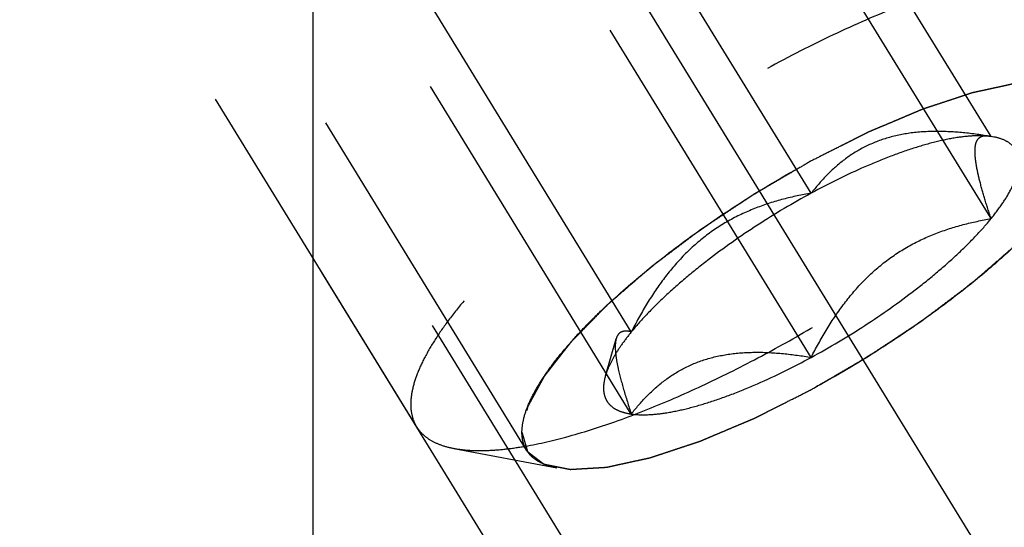
# Model space of a CAD drawing. Units: millimetres. Extents: x 0 to 420, y 0 to 297.
# Drawn here: x 183 to 189, y 142 to 145 of the extents above; entities that cross this region are included whole.
import ezdxf
from ezdxf.enums import TextEntityAlignment as Align

# ---------------------------------------------------------------- set-up
doc = ezdxf.new("R2010")
doc.units = ezdxf.units.MM
doc.header["$LTSCALE"] = 23.1
doc.linetypes.add('CENTER', pattern=[0.6, 0.375, -0.075, 0.075, -0.075])
doc.linetypes.add('HIDDEN', pattern=[0.2, 0.1, -0.1])
doc.layers.get('0').update_dxf_attribs({"linetype": 'CONTINUOUS'})
for name, color, linetype in [('10010060_HP_HL', 7, 'CONTINUOUS'), ('30376832_AXIS', 7, 'CONTINUOUS'), ('30376832_CL', 7, 'CONTINUOUS'), ('30376832_DIM', 7, 'CONTINUOUS'), ('30376832_HL', 7, 'CONTINUOUS')]:
    doc.layers.add(name, color=color, linetype=linetype)
doc.styles.get("Standard").update_dxf_attribs({"font": 'TXT.SHX', "width": 0.7})
doc.dimstyles.new('DIMSTYLE_3', dxfattribs={"dimtxt": 3.5, "dimasz": 3.5, "dimexe": 0.18, "dimexo": 0.0625, "dimgap": 0.09, "dimtad": 1, "dimdec": 3, "dimdsep": 46, "dimtxsty": 'STANDARD', "dimblk": '_FILLED', "dimblk1": '_FILLED', "dimblk2": '_FILLED', "dimcen": 0.09, "dimclrt": 2, "dimadec": 0, "dimazin": 0, "dimtp": 0.05, "dimtm": 0.05, "dimtfac": 1, "dimtdec": 3, "dimtofl": 0, "dimtmove": 0, "dimatfit": 3, "dimldrblk": '_FILLED', "dimfxl": 1, "dimtolj": 1, "dimarcsym": 0})

# ---------------------------------------------------------------- blocks, each defined once
blk = doc.blocks.new('_FILLED')
at = {"color": 0, "linetype": 'BYBLOCK'}
blk.add_solid([(0, 0), (-1, 0.125), (-1, -0.125)], dxfattribs=at)
blk = doc.blocks.new('*D3')
at = {"layer": '30376832_DIM', "color": 3, "linetype": 'CONTINUOUS'}
for p, q in [((94.9639, 160.0084), (94.9639, 166.0084)), ((94.9639, 166.0084), (94.9639, 157.0084)), ((222.7639, 160.0084), (93.4639, 160.0084)), ((94.9639, 143.0881), (94.9639, 157.0084)), ((222.7639, 154.0084), (93.4639, 154.0084)), ((94.9639, 154.0084), (94.9639, 143.0881))]:
    blk.add_line(p, q, dxfattribs=at)
at = {"layer": '30376832_DIM', "color": 3, "linetype": 'CONTINUOUS', "xscale": 3.5, "yscale": 3.5, "zscale": 3.5}
for p, rotation in [((94.9639, 160.0084), 270), ((94.9639, 154.0084), 90)]:
    blk.add_blockref('_FILLED', p, dxfattribs=dict(at, rotation=rotation))
at = {"layer": '30376832_DIM', "color": 2, "linetype": 'CONTINUOUS'}
for s, width, p in [('6', 0.785714, (94.0889, 148.8381)), ('M', 0.857143, (94.0889, 146.0881))]:
    blk.add_text(s, height=3.5, rotation=90, dxfattribs=dict(at, width=width)).set_placement(p, align=Align.RIGHT)

msp = doc.modelspace()

# ---------------------------------------------------------------- linework, layer by layer
at = {"layer": '10010060_HP_HL', "color": 6, "linetype": 'HIDDEN'}
for p, q in [((188.5464, 144.3554), (187.0464, 146.7968)), ((187.4639, 144.0149), (185.9639, 146.4563)), ((185.7513, 142.469), (183.3813, 146.3264)), ((188.5464, 143.8617), (187.0464, 146.3031)), ((185.0888, 142.6113), (183.2088, 145.6711)), ((186.3813, 143.1808), (184.8813, 145.6222)), ((187.4639, 143.0276), (185.9639, 145.469)), ((186.3813, 142.6871), (184.8813, 145.1285)), ((188.5354, 144.3578), (188.5464, 144.3554)), ((188.5636, 144.3525), (188.5388, 144.3572)), ((188.5637, 144.3525), (188.5464, 144.3554)), ((186.2253, 142.9159), (186.2904, 143.14)), ((185.314, 142.4801), (185.9324, 142.3636))]:
    msp.add_line(p, q, dxfattribs=at)
for points, knots in [([(189.349, 145.2287), (189.3369, 145.2484), (189.3048, 145.2855), (189.2395, 145.3268), (189.1575, 145.3552), (189.0598, 145.3711), (188.9468, 145.3747), (188.8194, 145.3659), (188.6784, 145.345), (188.525, 145.3121), (188.3605, 145.2673), (188.1213, 145.1902), (187.8053, 145.0662), (187.4162, 144.8834), (187.0202, 144.6684), (186.6305, 144.4287), (186.2605, 144.1721), (185.9227, 143.9076), (185.6703, 143.6818), (185.4944, 143.5034), (185.381, 143.3771), (185.2831, 143.2555), (185.2017, 143.1395), (185.1373, 143.0301), (185.0904, 142.9281), (185.0614, 142.8343), (185.0538, 142.7736), (185.0538, 142.7454)], [0, 0, 0, 0, 0.012994, 0.027067, 0.04305, 0.061467, 0.082591, 0.106529, 0.133274, 0.162736, 0.194768, 0.229179, 0.304178, 0.385596, 0.470969, 0.557655, 0.642954, 0.724228, 0.799018, 0.833304, 0.8652, 0.894517, 0.921108, 0.944892, 0.965862, 0.98414, 1, 1, 1, 1]), ([(185.314, 142.4801), (185.3426, 142.4748), (185.404, 142.4675), (185.5019, 142.4662), (185.6103, 142.4737), (185.7747, 142.4964), (186.0014, 142.5483), (186.2929, 142.6409), (186.6071, 142.7643), (186.9365, 142.9155), (187.2729, 143.091), (187.6081, 143.2865), (187.934, 143.4972), (188.2425, 143.718), (188.5263, 143.9434), (188.7784, 144.168), (188.9927, 144.3862), (189.1415, 144.565), (189.236, 144.7013), (189.2917, 144.7946), (189.3347, 144.8826), (189.3561, 144.9406), (189.3642, 144.9685)], [0, 0, 0, 0, 0.017669, 0.037474, 0.059468, 0.083644, 0.138278, 0.200601, 0.269443, 0.343378, 0.420802, 0.499999, 0.579196, 0.65662, 0.730555, 0.799397, 0.861721, 0.916355, 0.940531, 0.962525, 0.982329, 1, 1, 1, 1]), ([(185.7232, 142.5768), (185.7232, 142.601), (185.7301, 142.6532), (185.7563, 142.7339), (185.7987, 142.8219), (185.8569, 142.9164), (185.9303, 143.0167), (186.0182, 143.1218), (186.12, 143.2308), (186.2773, 143.3842), (186.5015, 143.5771), (186.7996, 143.8009), (187.1226, 144.0146), (187.4584, 144.21), (187.794, 144.3797), (188.1168, 144.5173), (188.3739, 144.6043), (188.5637, 144.6522), (188.6901, 144.676), (188.8048, 144.6888), (188.9068, 144.6906), (188.9954, 144.6812), (189.0699, 144.6606), (189.1298, 144.6284), (189.1738, 144.5838), (189.1998, 144.5278), (189.2046, 144.4868), (189.2046, 144.4656)], [0, 0, 0, 0, 0.016463, 0.035601, 0.057716, 0.08292, 0.111189, 0.142403, 0.176375, 0.212865, 0.292232, 0.377916, 0.466974, 0.556293, 0.642749, 0.723359, 0.795447, 0.827602, 0.856869, 0.883101, 0.90624, 0.926344, 0.943646, 0.958651, 0.972227, 0.98559, 1, 1, 1, 1]), ([(189.2046, 144.4656), (189.2018, 144.4753), (189.1977, 144.4897), (189.1922, 144.509), (189.188, 144.5234), (189.1839, 144.5378), (189.1804, 144.5499), (189.1777, 144.5595), (189.1759, 144.5655), (189.1746, 144.5703), (189.1735, 144.5739), (189.1727, 144.577), (189.1719, 144.5793), (189.1717, 144.5814), (189.1698, 144.5823), (189.1679, 144.5839), (189.1653, 144.5859), (189.1622, 144.5882), (189.1581, 144.5913), (189.153, 144.5953), (189.1448, 144.6015), (189.1346, 144.6094), (189.1223, 144.6188), (189.1101, 144.6282), (189.0998, 144.636), (189.0917, 144.6422), (189.0855, 144.647), (189.0804, 144.6508), (189.0769, 144.6536), (189.0747, 144.6551), (189.0735, 144.6565), (189.0707, 144.6568), (189.0675, 144.6575), (189.0616, 144.6586), (189.0533, 144.6603), (189.0433, 144.6623), (189.0301, 144.665), (189.0134, 144.6683), (188.9935, 144.6723), (188.9736, 144.6763), (188.957, 144.6796), (188.9437, 144.6823), (188.9337, 144.6843), (188.9254, 144.6859), (188.9196, 144.6871), (188.9162, 144.6877), (188.914, 144.6885), (188.9103, 144.688), (188.9058, 144.6878), (188.8978, 144.6873), (188.8864, 144.6866), (188.8727, 144.6858), (188.8544, 144.6847), (188.8316, 144.6833), (188.8043, 144.6817), (188.7769, 144.6801), (188.7541, 144.6787), (188.7358, 144.6776), (188.7221, 144.6768), (188.7107, 144.6761), (188.7028, 144.6756), (188.6981, 144.6753), (188.6949, 144.6753), (188.6906, 144.6742), (188.6852, 144.6731), (188.6756, 144.6709), (188.6619, 144.668), (188.6455, 144.6644), (188.6237, 144.6596), (188.5963, 144.6537), (188.5635, 144.6465), (188.5307, 144.6393), (188.5033, 144.6334), (188.4815, 144.6286), (188.4651, 144.625), (188.4514, 144.622), (188.4418, 144.62), (188.4363, 144.6187), (188.4324, 144.6181), (188.4275, 144.6163), (188.4213, 144.6143), (188.4104, 144.6106), (188.3948, 144.6055), (188.3761, 144.5993), (188.3511, 144.591), (188.32, 144.5807), (188.2825, 144.5683), (188.2451, 144.556), (188.2139, 144.5457), (188.189, 144.5374), (188.1703, 144.5312), (188.1546, 144.526), (188.1438, 144.5225), (188.1375, 144.5203), (188.1329, 144.519), (188.1277, 144.5166), (188.121, 144.5139), (188.1091, 144.5088), (188.0922, 144.5017), (188.0719, 144.4931), (188.0448, 144.4817), (188.011, 144.4674), (187.9704, 144.4503), (187.9298, 144.4332), (187.8959, 144.4189), (187.8689, 144.4075), (187.8486, 144.3989), (187.8316, 144.3918), (187.8198, 144.3868), (187.813, 144.3839), (187.808, 144.382), (187.8025, 144.3791), (187.7954, 144.3755), (187.7828, 144.3692), (187.7649, 144.3602), (187.7434, 144.3493), (187.7148, 144.3349), (187.6789, 144.3169), (187.6216, 144.288), (187.5499, 144.252), (187.4926, 144.2231), (187.4639, 144.2087)], [0, 0, 0, 0, 0.03125, 0.046875, 0.0625, 0.078125, 0.09375, 0.101562, 0.109375, 0.113281, 0.117188, 0.121094, 0.123047, 0.125, 0.126953, 0.128906, 0.132812, 0.136719, 0.140625, 0.148438, 0.15625, 0.171875, 0.1875, 0.203125, 0.21875, 0.226562, 0.234375, 0.242188, 0.246094, 0.248047, 0.25, 0.251953, 0.253906, 0.257812, 0.265625, 0.273438, 0.28125, 0.296875, 0.3125, 0.328125, 0.34375, 0.351562, 0.359375, 0.367188, 0.371094, 0.373047, 0.375, 0.376953, 0.378906, 0.382812, 0.390625, 0.398438, 0.40625, 0.421875, 0.4375, 0.453125, 0.46875, 0.476562, 0.484375, 0.492188, 0.496094, 0.498047, 0.5, 0.501953, 0.503906, 0.507812, 0.515625, 0.523438, 0.53125, 0.546875, 0.5625, 0.578125, 0.59375, 0.601562, 0.609375, 0.617188, 0.621094, 0.623047, 0.625, 0.626953, 0.628906, 0.632812, 0.640625, 0.648438, 0.65625, 0.671875, 0.6875, 0.703125, 0.71875, 0.726562, 0.734375, 0.742188, 0.746094, 0.748047, 0.75, 0.751953, 0.753906, 0.757812, 0.765625, 0.773438, 0.78125, 0.796875, 0.8125, 0.828125, 0.84375, 0.851562, 0.859375, 0.867188, 0.871094, 0.873047, 0.875, 0.876953, 0.878906, 0.882812, 0.890625, 0.898438, 0.90625, 0.921875, 0.9375, 0.96875, 1, 1, 1, 1]), ([(187.4639, 142.8338), (187.4921, 142.8502), (187.5484, 142.8829), (187.6188, 142.9238), (187.6752, 142.9566), (187.7175, 142.9812), (187.7527, 143.0017), (187.7773, 143.0159), (187.7914, 143.0242), (187.8021, 143.0301), (187.8121, 143.0371), (187.8257, 143.046), (187.8494, 143.0617), (187.8969, 143.0931), (187.951, 143.1289), (188.0053, 143.1648), (188.0459, 143.1917), (188.0798, 143.2142), (188.1035, 143.2298), (188.117, 143.2388), (188.1274, 143.2454), (188.1365, 143.2526), (188.1491, 143.262), (188.1709, 143.2785), (188.2022, 143.302), (188.2397, 143.3302), (188.2772, 143.3584), (188.3147, 143.3866), (188.3522, 143.4148), (188.3834, 143.4383), (188.4053, 143.4548), (188.4177, 143.4642), (188.4275, 143.4712), (188.4355, 143.4785), (188.4467, 143.4881), (188.4662, 143.505), (188.4941, 143.5292), (188.5275, 143.5581), (188.561, 143.5871), (188.5944, 143.616), (188.6223, 143.6402), (188.6446, 143.6595), (188.6613, 143.674), (188.6752, 143.686), (188.685, 143.6945), (188.6905, 143.6993), (188.695, 143.703), (188.6981, 143.7063), (188.7026, 143.711), (188.7104, 143.719), (188.7217, 143.7305), (188.7352, 143.7443), (188.7532, 143.7627), (188.7756, 143.7857), (188.8026, 143.8132), (188.8295, 143.8408), (188.852, 143.8638), (188.8699, 143.8822), (188.8834, 143.896), (188.8946, 143.9075), (188.9026, 143.9155), (188.9069, 143.9201), (188.9106, 143.9236), (188.9128, 143.9268), (188.9163, 143.9311), (188.9221, 143.9385), (188.9305, 143.9493), (188.9405, 143.9621), (188.9539, 143.9792), (188.9706, 144.0006), (188.9907, 144.0263), (189.0107, 144.0519), (189.0274, 144.0733), (189.0408, 144.0904), (189.0509, 144.1033), (189.0592, 144.1139), (189.0651, 144.1214), (189.0683, 144.1257), (189.0712, 144.129), (189.0724, 144.1317), (189.0746, 144.1356), (189.0781, 144.1422), (189.0833, 144.1517), (189.0895, 144.1631), (189.0978, 144.1783), (189.1082, 144.1972), (189.1206, 144.22), (189.133, 144.2428), (189.1433, 144.2618), (189.1516, 144.277), (189.1578, 144.2883), (189.163, 144.2978), (189.1667, 144.3045), (189.1686, 144.3082), (189.1705, 144.3112), (189.1707, 144.3135), (189.1715, 144.3168), (189.1727, 144.3224), (189.1746, 144.3304), (189.1767, 144.3401), (189.1796, 144.353), (189.1831, 144.3691), (189.1889, 144.3948), (189.196, 144.427), (189.2017, 144.4528), (189.2046, 144.4656)], [0, 0, 0, 0, 0.03125, 0.0625, 0.078125, 0.09375, 0.109375, 0.117188, 0.121094, 0.125, 0.128906, 0.132812, 0.140625, 0.15625, 0.1875, 0.203125, 0.21875, 0.234375, 0.242188, 0.246094, 0.25, 0.253906, 0.257812, 0.265625, 0.28125, 0.296875, 0.3125, 0.328125, 0.34375, 0.359375, 0.367188, 0.371094, 0.375, 0.378906, 0.382812, 0.390625, 0.40625, 0.421875, 0.4375, 0.453125, 0.46875, 0.476562, 0.484375, 0.492188, 0.496094, 0.498047, 0.5, 0.501953, 0.503906, 0.507812, 0.515625, 0.523438, 0.53125, 0.546875, 0.5625, 0.578125, 0.59375, 0.601562, 0.609375, 0.617188, 0.621094, 0.623047, 0.625, 0.626953, 0.628906, 0.632812, 0.640625, 0.648438, 0.65625, 0.671875, 0.6875, 0.703125, 0.71875, 0.726562, 0.734375, 0.742188, 0.746094, 0.748047, 0.75, 0.751953, 0.753906, 0.757812, 0.765625, 0.773438, 0.78125, 0.796875, 0.8125, 0.828125, 0.84375, 0.851562, 0.859375, 0.867188, 0.871094, 0.873047, 0.875, 0.876953, 0.878906, 0.882812, 0.890625, 0.898438, 0.90625, 0.921875, 0.9375, 0.96875, 1, 1, 1, 1]), ([(189.1887, 144.3642), (189.1821, 144.3417), (189.165, 144.2951), (189.1304, 144.2244), (189.0856, 144.1493), (189.0096, 144.0397), (188.89, 143.896), (188.7176, 143.7205), (188.5149, 143.54), (188.2868, 143.3587), (188.0387, 143.1812), (187.7767, 143.0118), (187.5072, 142.8547), (187.2367, 142.7136), (186.9719, 142.592), (186.7193, 142.4928), (186.4849, 142.4184), (186.3026, 142.3766), (186.1705, 142.3584), (186.0834, 142.3524), (186.0046, 142.3535), (185.9553, 142.3593), (185.9323, 142.3636)], [0, 0, 0, 0, 0.017674, 0.037481, 0.059477, 0.083654, 0.138293, 0.20062, 0.269465, 0.343401, 0.420826, 0.500023, 0.579219, 0.656642, 0.730574, 0.799413, 0.861733, 0.916363, 0.940537, 0.962529, 0.982332, 1, 1, 1, 1]), ([(188.5464, 144.3554), (188.4908, 144.3649), (188.3806, 144.3803), (188.2165, 144.3893), (188.0582, 144.3796), (187.9092, 144.3474), (187.7739, 144.2913), (187.6549, 144.2141), (187.5518, 144.1208), (187.492, 144.051), (187.4639, 144.0149)], [0, 0, 0, 0, 0.140436, 0.277044, 0.408638, 0.534453, 0.654862, 0.771433, 0.886031, 1, 1, 1, 1]), ([(188.5464, 144.3554), (188.5164, 144.3596), (188.4497, 144.3618), (188.3419, 144.3509), (188.2193, 144.3261), (188.0839, 144.2879), (187.938, 144.2367), (187.7274, 144.1503), (187.5695, 144.0722), (187.4639, 144.0149)], [0, 0, 0, 0, 0.07918, 0.173464, 0.282535, 0.405421, 0.540613, 0.686225, 1, 1, 1, 1]), ([(188.5464, 143.8617), (188.5333, 143.9009), (188.5092, 143.9758), (188.479, 144.0822), (188.4606, 144.1632), (188.4522, 144.22), (188.4494, 144.2552), (188.4498, 144.2854), (188.4535, 144.3102), (188.4605, 144.3301), (188.4708, 144.3449), (188.4842, 144.3547), (188.4998, 144.3597), (188.5172, 144.3606), (188.5292, 144.3591), (188.5353, 144.3579)], [0, 0, 0, 0, 0.218117, 0.415352, 0.5844, 0.656095, 0.718392, 0.77113, 0.814842, 0.850782, 0.881148, 0.90881, 0.936655, 0.966711, 1, 1, 1, 1]), ([(188.5464, 143.8617), (188.5713, 143.8922), (188.6155, 143.9508), (188.6684, 144.038), (188.698, 144.107), (188.7106, 144.1577), (188.7157, 144.2006), (188.7112, 144.2414), (188.6953, 144.2761), (188.6723, 144.3065), (188.6282, 144.3363), (188.5866, 144.3482), (188.5638, 144.3525)], [0, 0, 0, 0, 0.190984, 0.355759, 0.494064, 0.553946, 0.608295, 0.70378, 0.7481, 0.792321, 0.88712, 1, 1, 1, 1]), ([(187.4639, 144.2087), (187.4357, 144.1923), (187.3794, 144.1596), (187.3089, 144.1186), (187.2526, 144.0859), (187.2103, 144.0613), (187.1751, 144.0408), (187.1504, 144.0265), (187.1364, 144.0183), (187.1257, 144.0123), (187.1156, 144.0054), (187.102, 143.9965), (187.0784, 143.9808), (187.0309, 143.9494), (186.9767, 143.9135), (186.9225, 143.8777), (186.8818, 143.8508), (186.848, 143.8283), (186.8242, 143.8127), (186.8108, 143.8036), (186.8003, 143.797), (186.7912, 143.7899), (186.7786, 143.7805), (186.7568, 143.764), (186.7255, 143.7405), (186.6881, 143.7123), (186.6506, 143.6841), (186.6131, 143.6559), (186.5756, 143.6277), (186.5444, 143.6041), (186.5224, 143.5877), (186.51, 143.5783), (186.5003, 143.5713), (186.4923, 143.564), (186.481, 143.5543), (186.4616, 143.5374), (186.4337, 143.5133), (186.4002, 143.4843), (186.3668, 143.4554), (186.3334, 143.4264), (186.3055, 143.4023), (186.2832, 143.383), (186.2664, 143.3685), (186.2525, 143.3565), (186.2427, 143.348), (186.2373, 143.3432), (186.2328, 143.3395), (186.2297, 143.3361), (186.2251, 143.3315), (186.2173, 143.3235), (186.206, 143.312), (186.1926, 143.2982), (186.1746, 143.2798), (186.1521, 143.2568), (186.1252, 143.2292), (186.0982, 143.2016), (186.0758, 143.1787), (186.0578, 143.1603), (186.0443, 143.1465), (186.0331, 143.135), (186.0252, 143.1269), (186.0208, 143.1224), (186.0171, 143.1188), (186.0149, 143.1157), (186.0115, 143.1114), (186.0057, 143.1039), (185.9973, 143.0932), (185.9873, 143.0804), (185.9739, 143.0633), (185.9572, 143.0419), (185.9371, 143.0162), (185.917, 142.9906), (185.9003, 142.9692), (185.8869, 142.9521), (185.8769, 142.9392), (185.8686, 142.9285), (185.8626, 142.921), (185.8594, 142.9168), (185.8566, 142.9134), (185.8554, 142.9107), (185.8532, 142.9069), (185.8496, 142.9003), (185.8444, 142.8908), (185.8382, 142.8794), (185.8299, 142.8642), (185.8196, 142.8452), (185.8072, 142.8225), (185.7948, 142.7997), (185.7844, 142.7807), (185.7761, 142.7655), (185.7699, 142.7541), (185.7648, 142.7447), (185.7611, 142.738), (185.7591, 142.7342), (185.7572, 142.7312), (185.7571, 142.729), (185.7562, 142.7257), (185.755, 142.7201), (185.7532, 142.712), (185.7511, 142.7024), (185.7482, 142.6895), (185.7446, 142.6734), (185.7389, 142.6477), (185.7318, 142.6155), (185.726, 142.5897), (185.7232, 142.5768)], [0, 0, 0, 0, 0.03125, 0.0625, 0.078125, 0.09375, 0.109375, 0.117188, 0.121094, 0.125, 0.128906, 0.132812, 0.140625, 0.15625, 0.1875, 0.203125, 0.21875, 0.234375, 0.242188, 0.246094, 0.25, 0.253906, 0.257812, 0.265625, 0.28125, 0.296875, 0.3125, 0.328125, 0.34375, 0.359375, 0.367188, 0.371094, 0.375, 0.378906, 0.382812, 0.390625, 0.40625, 0.421875, 0.4375, 0.453125, 0.46875, 0.476562, 0.484375, 0.492188, 0.496094, 0.498047, 0.5, 0.501953, 0.503906, 0.507812, 0.515625, 0.523438, 0.53125, 0.546875, 0.5625, 0.578125, 0.59375, 0.601562, 0.609375, 0.617188, 0.621094, 0.623047, 0.625, 0.626953, 0.628906, 0.632812, 0.640625, 0.648438, 0.65625, 0.671875, 0.6875, 0.703125, 0.71875, 0.726562, 0.734375, 0.742188, 0.746094, 0.748047, 0.75, 0.751953, 0.753906, 0.757812, 0.765625, 0.773438, 0.78125, 0.796875, 0.8125, 0.828125, 0.84375, 0.851562, 0.859375, 0.867188, 0.871094, 0.873047, 0.875, 0.876953, 0.878906, 0.882812, 0.890625, 0.898438, 0.90625, 0.921875, 0.9375, 0.96875, 1, 1, 1, 1]), ([(187.4639, 144.0149), (187.3536, 143.9551), (187.1398, 143.8278), (186.8886, 143.6513), (186.7047, 143.5033), (186.5821, 143.3947), (186.4744, 143.2884), (186.4103, 143.2162), (186.3813, 143.1808)], [0, 0, 0, 0, 0.27398, 0.542611, 0.669741, 0.789454, 0.900059, 1, 1, 1, 1]), ([(187.4639, 144.0149), (187.4076, 144.0053), (187.2952, 143.9816), (187.1301, 143.9293), (186.971, 143.8557), (186.8224, 143.7582), (186.6884, 143.6375), (186.5709, 143.4977), (186.4687, 143.3442), (186.4094, 143.2359), (186.3813, 143.1808)], [0, 0, 0, 0, 0.120073, 0.240995, 0.363205, 0.487164, 0.613097, 0.740835, 0.869951, 1, 1, 1, 1]), ([(187.4639, 143.0276), (187.5742, 143.0874), (187.7879, 143.2146), (188.0391, 143.3912), (188.2231, 143.5392), (188.3457, 143.6478), (188.4533, 143.7541), (188.5175, 143.8262), (188.5464, 143.8617)], [0, 0, 0, 0, 0.27398, 0.542611, 0.669741, 0.789454, 0.900059, 1, 1, 1, 1]), ([(187.4639, 143.0276), (187.4919, 143.0828), (187.5513, 143.191), (187.6534, 143.3445), (187.771, 143.4843), (187.9049, 143.605), (188.0536, 143.7025), (188.2126, 143.7761), (188.3777, 143.8284), (188.4901, 143.8521), (188.5464, 143.8617)], [0, 0, 0, 0, 0.130049, 0.259166, 0.386903, 0.512836, 0.636795, 0.759005, 0.879927, 1, 1, 1, 1]), ([(186.3813, 143.1808), (186.3621, 143.1571), (186.3268, 143.1112), (186.2817, 143.0426), (186.2476, 142.9785), (186.2312, 142.9361), (186.2253, 142.9159)], [0, 0, 0, 0, 0.295625, 0.561217, 0.795798, 1, 1, 1, 1]), ([(186.3813, 143.1808), (186.3713, 143.1834), (186.3524, 143.1869), (186.3285, 143.1842), (186.313, 143.1761), (186.2993, 143.1634), (186.2932, 143.1498), (186.2904, 143.1401)], [0, 0, 0, 0, 0.274872, 0.50917, 0.619572, 0.733313, 1, 1, 1, 1]), ([(186.2904, 143.1401), (186.2875, 143.1301), (186.2841, 143.1064), (186.2848, 143.0664), (186.2906, 143.0184), (186.3057, 142.9399), (186.3356, 142.8282), (186.365, 142.7362), (186.3813, 142.6871)], [0, 0, 0, 0, 0.067378, 0.15262, 0.256559, 0.378291, 0.666764, 1, 1, 1, 1]), ([(186.3813, 142.6871), (186.4094, 142.7232), (186.4693, 142.793), (186.5724, 142.8863), (186.6914, 142.9635), (186.8267, 143.0196), (186.9756, 143.0518), (187.134, 143.0615), (187.2981, 143.0525), (187.4083, 143.0371), (187.4639, 143.0276)], [0, 0, 0, 0, 0.113969, 0.228567, 0.345138, 0.465547, 0.591363, 0.722956, 0.859564, 1, 1, 1, 1]), ([(186.3813, 142.6871), (186.4114, 142.6829), (186.4781, 142.6806), (186.5859, 142.6916), (186.7085, 142.7163), (186.8438, 142.7546), (186.9898, 142.8057), (187.2004, 142.8922), (187.3583, 142.9703), (187.4639, 143.0276)], [0, 0, 0, 0, 0.07918, 0.173464, 0.282535, 0.405421, 0.540613, 0.686225, 1, 1, 1, 1]), ([(186.2253, 142.9159), (186.221, 142.9009), (186.2146, 142.8722), (186.2128, 142.8301), (186.2199, 142.7924), (186.236, 142.7595), (186.261, 142.7322), (186.2942, 142.7109), (186.3351, 142.6955), (186.3652, 142.6894), (186.3813, 142.6871)], [0, 0, 0, 0, 0.142996, 0.269443, 0.383643, 0.491759, 0.601156, 0.718961, 0.85074, 1, 1, 1, 1]), ([(185.7232, 142.5768), (185.7259, 142.5672), (185.7301, 142.5528), (185.7356, 142.5335), (185.7397, 142.5191), (185.7439, 142.5046), (185.7473, 142.4926), (185.7501, 142.483), (185.7518, 142.477), (185.7532, 142.4721), (185.7543, 142.4685), (185.7551, 142.4655), (185.7559, 142.4632), (185.756, 142.4611), (185.7579, 142.4602), (185.7599, 142.4585), (185.7625, 142.4566), (185.7655, 142.4543), (185.7696, 142.4511), (185.7747, 142.4472), (185.7829, 142.4409), (185.7931, 142.4331), (185.8054, 142.4237), (185.8177, 142.4143), (185.8279, 142.4065), (185.8361, 142.4002), (185.8422, 142.3955), (185.8474, 142.3916), (185.8509, 142.3888), (185.8531, 142.3874), (185.8542, 142.3859), (185.8571, 142.3857), (185.8603, 142.3849), (185.8662, 142.3838), (185.8744, 142.3821), (185.8844, 142.3801), (185.8977, 142.3775), (185.9143, 142.3742), (185.9343, 142.3702), (185.9542, 142.3662), (185.9708, 142.3628), (185.9841, 142.3602), (185.9941, 142.3582), (186.0024, 142.3565), (186.0081, 142.3553), (186.0116, 142.3548), (186.0137, 142.354), (186.0175, 142.3545), (186.0219, 142.3546), (186.03, 142.3552), (186.0414, 142.3558), (186.0551, 142.3567), (186.0733, 142.3578), (186.0961, 142.3591), (186.1235, 142.3608), (186.1509, 142.3624), (186.1737, 142.3638), (186.1919, 142.3649), (186.2056, 142.3657), (186.2171, 142.3664), (186.225, 142.3668), (186.2296, 142.3672), (186.2328, 142.3671), (186.2372, 142.3683), (186.2426, 142.3694), (186.2522, 142.3715), (186.2658, 142.3745), (186.2822, 142.3781), (186.3041, 142.3829), (186.3315, 142.3888), (186.3643, 142.396), (186.3971, 142.4031), (186.4244, 142.4091), (186.4463, 142.4139), (186.4627, 142.4174), (186.4764, 142.4205), (186.4859, 142.4225), (186.4915, 142.4238), (186.4954, 142.4244), (186.5003, 142.4262), (186.5064, 142.4282), (186.5174, 142.4318), (186.5329, 142.437), (186.5517, 142.4432), (186.5766, 142.4514), (186.6078, 142.4617), (186.6452, 142.4741), (186.6827, 142.4865), (186.7138, 142.4968), (186.7388, 142.5051), (186.7575, 142.5113), (186.7731, 142.5164), (186.784, 142.52), (186.7903, 142.5221), (186.7948, 142.5235), (186.8, 142.5258), (186.8068, 142.5286), (186.8186, 142.5337), (186.8355, 142.5408), (186.8558, 142.5493), (186.8829, 142.5608), (186.9168, 142.575), (186.9574, 142.5922), (186.998, 142.6093), (187.0318, 142.6236), (187.0589, 142.635), (187.0792, 142.6435), (187.0961, 142.6507), (187.108, 142.6557), (187.1148, 142.6586), (187.1197, 142.6605), (187.1252, 142.6634), (187.1323, 142.667), (187.1449, 142.6733), (187.1628, 142.6823), (187.1843, 142.6931), (187.213, 142.7076), (187.2488, 142.7256), (187.3062, 142.7544), (187.3779, 142.7905), (187.4352, 142.8194), (187.4639, 142.8338)], [0, 0, 0, 0, 0.03125, 0.046875, 0.0625, 0.078125, 0.09375, 0.101562, 0.109375, 0.113281, 0.117188, 0.121094, 0.123047, 0.125, 0.126953, 0.128906, 0.132812, 0.136719, 0.140625, 0.148438, 0.15625, 0.171875, 0.1875, 0.203125, 0.21875, 0.226562, 0.234375, 0.242188, 0.246094, 0.248047, 0.25, 0.251953, 0.253906, 0.257812, 0.265625, 0.273438, 0.28125, 0.296875, 0.3125, 0.328125, 0.34375, 0.351562, 0.359375, 0.367188, 0.371094, 0.373047, 0.375, 0.376953, 0.378906, 0.382812, 0.390625, 0.398438, 0.40625, 0.421875, 0.4375, 0.453125, 0.46875, 0.476562, 0.484375, 0.492188, 0.496094, 0.498047, 0.5, 0.501953, 0.503906, 0.507812, 0.515625, 0.523438, 0.53125, 0.546875, 0.5625, 0.578125, 0.59375, 0.601562, 0.609375, 0.617188, 0.621094, 0.623047, 0.625, 0.626953, 0.628906, 0.632812, 0.640625, 0.648438, 0.65625, 0.671875, 0.6875, 0.703125, 0.71875, 0.726562, 0.734375, 0.742188, 0.746094, 0.748047, 0.75, 0.751953, 0.753906, 0.757812, 0.765625, 0.773438, 0.78125, 0.796875, 0.8125, 0.828125, 0.84375, 0.851562, 0.859375, 0.867188, 0.871094, 0.873047, 0.875, 0.876953, 0.878906, 0.882812, 0.890625, 0.898438, 0.90625, 0.921875, 0.9375, 0.96875, 1, 1, 1, 1]), ([(185.0538, 142.7454), (185.0538, 142.7212), (185.0588, 142.6742), (185.077, 142.6304), (185.0888, 142.6113)], [0, 0, 0, 0, 0.518834, 1, 1, 1, 1]), ([(185.0888, 142.6113), (185.0991, 142.5946), (185.1251, 142.5629), (185.1768, 142.5253), (185.241, 142.497), (185.2886, 142.4849), (185.314, 142.4801)], [0, 0, 0, 0, 0.219538, 0.452544, 0.710112, 1, 1, 1, 1]), ([(185.9323, 142.3636), (185.9161, 142.3667), (185.8852, 142.3741), (185.8426, 142.3902), (185.806, 142.4108), (185.7757, 142.4359), (185.752, 142.4654), (185.729, 142.5113), (185.7232, 142.5506), (185.7232, 142.5768)], [0, 0, 0, 0, 0.151528, 0.289433, 0.415857, 0.533751, 0.646916, 0.7597, 1, 1, 1, 1])]:
    msp.add_open_spline(points, degree=3, knots=knots, dxfattribs=at)
at = {"layer": '30376832_AXIS', "color": 3, "linetype": 'CENTER'}
msp.add_line((177.5497, 159.6575), (200.0326, 123.0644), dxfattribs=at)
at = {"layer": '30376832_CL', "color": 7, "linetype": 'CONTINUOUS'}
msp.add_line((184.4639, 148.9584), (184.4639, 129.8385), dxfattribs=at)
at = {"layer": '30376832_HL', "color": 6, "linetype": 'HIDDEN'}
for p, q in [((186.3942, 141.2507), (178.6553, 153.8464)), ((192.9838, 129.7614), (182.8338, 146.2815))]:
    msp.add_line(p, q, dxfattribs=at)

# ---------------------------------------------------------------- dimensions: what is measured, and where the dimension line sits
at = {"layer": '30376832_DIM', "color": 3, "linetype": 'CONTINUOUS'}
dim = msp.add_linear_dim(base=(94.9639, 160.0084), p1=(222.7639, 154.0084), p2=(222.7639, 160.0084), angle=90, text='M<>', dimstyle='DIMSTYLE_3', dxfattribs=at)
dim.commit()
dim.dimension.update_dxf_attribs({"geometry": '*D3', "text_midpoint": (93.6271, 143.3929), "dimtype": 160})

doc.saveas('drawing.dxf')
